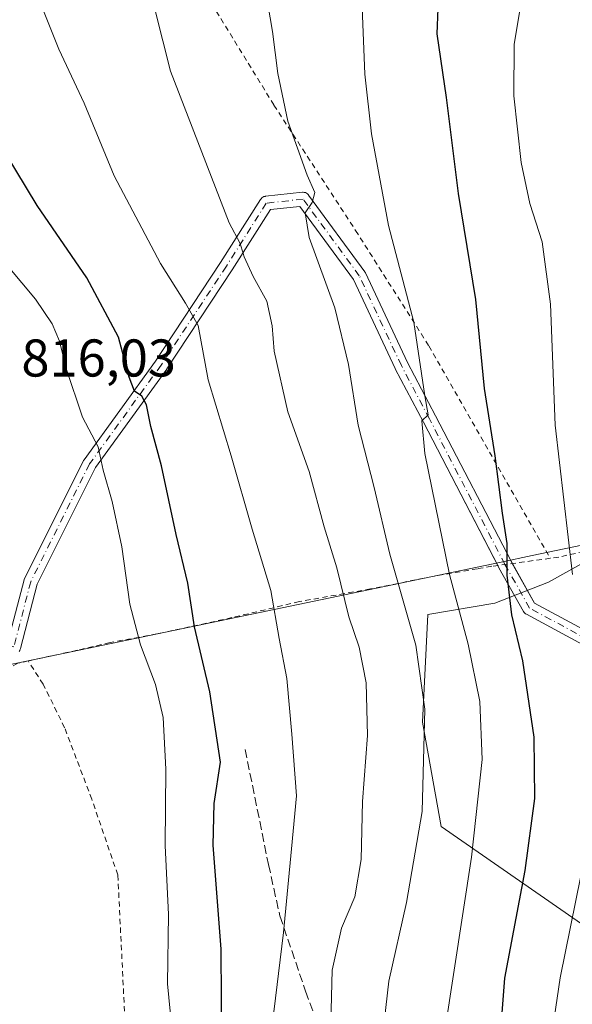
# Model space of a CAD drawing. Units: metres. Extents: x 627314 to 630754, y 4762003 to 4764381.
# Drawn here: x 629742 to 629847, y 4762485 to 4762670 of the extents above; entities that cross this region are included whole.
import ezdxf

# ---------------------------------------------------------------- set-up
doc = ezdxf.new("R2010")
doc.units = ezdxf.units.M
doc.header["$MEASUREMENT"] = 0
for name, pattern in [('DGN Style 2', [1.6480167562047852, 0.988810053722871, -0.6592067024819142]), ('DGN Style 3', [2.307223458686699, 1.648016756204785, -0.6592067024819142]), ('DGN Style 4', [2.6384748266838614, 1.318413404963828, -0.6592067024819142, 0.001648016756204785, -0.6592067024819142])]:
    doc.linetypes.add(name, pattern=pattern)
for name, color, linetype, lineweight in [('Alambrada', 7, 'DGN Style 2', 0), ('Arbolado forestal CxS', 92, 'Continuous', 0), ('Camino Cxs', 7, 'Continuous', 0), ('Camino eje', 30, 'DGN Style 4', 13), ('Curva de nivel maestra', 30, 'Continuous', 30), ('Curva de nivel normal', 30, 'Continuous', 0), ('Entidad de ámbito territorial', 7, 'Continuous', 0), ('Entidad de ámbito territorial CxS', 92, 'Continuous', 0), ('Pastizal CxS', 92, 'Continuous', 0), ('Rótulo de punto de cota en terreno', 7, 'Continuous', 0), ('Senda', 7, 'DGN Style 3', 0)]:
    doc.layers.add(name, color=color, linetype=linetype, lineweight=lineweight)
doc.styles.add('Style-Arial', font='txt')

# ---------------------------------------------------------------- blocks, each defined once
blk = doc.blocks.new('*U9')
at = {"layer": 'Arbolado forestal CxS', "color": 92, "linetype": 'Continuous', "lineweight": 0}
blk.add_polyline3d([(629851.5114000002, 4762497.6231, 856.8157999999967), (629821.9654999999, 4762518.1237, 841.5121000000073), (629818.4798999998, 4762537.7689, 839.2403000000049), (629819.4303000001, 4762558.118899999, 841.5060999999987), (629832.1035000002, 4762560.227499999, 848.2016000000004), (629842.2046999997, 4762564.201500001, 852.6276999999973), (629859.8387000002, 4762574.0141, 860.2011000000057)], dxfattribs=at)

msp = doc.modelspace()

# ---------------------------------------------------------------- linework, layer by layer
at = {"layer": 'Alambrada', "color": 7, "linetype": 'DGN Style 2', "lineweight": 0}
for points in [[(629673.6001000004, 4762772.370100001, 830.4835000000021), (629680.8201000001, 4762758.460100001, 830.4143999999943), (629682.2801000001, 4762756.4101, 830.3476999999984), (629688.0601000005, 4762754.1801, 831.3896999999997), (629695.3000999996, 4762752.720100001, 832.9431000000042), (629697.7301000003, 4762752.210100001, 832.974000000002), (629727.9001000002, 4762744.890100001, 832.6940999999933), (629735.5201000003, 4762742.290100001, 831.3751999999951), (629742.1700999998, 4762732.800100001, 832.5561000000016), (629753.4401000004, 4762713.690099999, 833.6040000000066), (629769.2100999998, 4762688.8101, 835.8739999999963), (629790.4200999998, 4762654.2501, 839.9262000000017), (629805.8201000001, 4762630.590100001, 843.3883999999963), (629819.6601, 4762608.790100001, 846.4863999999944), (629842.5701000001, 4762568.720100001, 857.2274999999937)], [(630147.0701000001, 4762635.880100001, 952.5849000000018), (630121.4101, 4762630.050100001, 943.5449999999984), (630081.1101000002, 4762621.3301, 931.1735999999946), (630048.9401000004, 4762614.040100001, 921.0228999999963), (630010.6901000004, 4762606.4901, 909.7740999999952), (629962.2301000003, 4762595.5601, 895.6762000000017), (629936.5701000001, 4762590.120100001, 886.0718000000053), (629907.2500999998, 4762583.1601, 877.7788), (629869.7801000001, 4762574.780099999, 876.7804000000034), (629844.1401000004, 4762568.9301, 858.3301999999967), (629842.5701000001, 4762568.720100001, 857.2274999999937)], [(629842.5701000001, 4762568.720100001, 857.2274999999937), (629831.5301000001, 4762567.220100001, 849.8686000000017), (629828.8201000001, 4762566.7601, 849.1582999999956), (629820.3501000004, 4762565.290100001, 845.4401000000071), (629808.6501000002, 4762562.940099999, 839.4220999999961), (629795.2301000003, 4762560.550100001, 833.7437999999966), (629782.5100999996, 4762557.520099999, 827.8625999999931), (629768.3501000004, 4762554.440099999, 826.9020000000019), (629759.5100999996, 4762552.8301, 819.2881000000052), (629753.3000999996, 4762551.360099999, 817.1321999999927), (629744.0701000001, 4762549.350099999, 815.9557999999961)], [(629744.0701000001, 4762549.350099999, 815.9557999999961), (629742.1001000004, 4762548.9101, 815.6689000000042), (629738.3901000004, 4762546.6801, 815.5861000000006), (629734.4401000004, 4762542.220100001, 815.7765999999974), (629730.7301000003, 4762535.7401, 816.0362000000023), (629722.8701, 4762522.690099999, 815.6429000000062), (629706.3701, 4762497.5101, 815.5491000000038), (629705.2500999998, 4762495.590100001, 815.2897999999988), (629705.0900999998, 4762493.880100001, 815.1923999999999), (629703.0201000003, 4762474.5101, 825.6013999999996)], [(629762.3201000001, 4762481.600099999, 817.7820999999968), (629760.9700999996, 4762508.9801, 817.8387999999978), (629756.0701000001, 4762523.270099999, 817.3871999999974), (629750.9401000004, 4762536.7601, 817.4569000000047), (629746.8901000004, 4762544.960100001, 816.9719999999944), (629744.0701000001, 4762549.350099999, 815.9557999999961)]]:
    msp.add_polyline3d(points, dxfattribs=at)
at = {"layer": 'Arbolado forestal CxS', "color": 92, "linetype": 'Continuous', "lineweight": 0}
msp.add_polyline3d([(629851.5114000002, 4762497.6231, 856.8157999999967), (629821.9654999999, 4762518.1237, 841.5121000000073), (629818.4798999998, 4762537.7689, 839.2403000000049), (629819.4303000001, 4762558.118899999, 841.5060999999987), (629832.1035000002, 4762560.227499999, 848.2016000000004), (629842.2046999997, 4762564.201500001, 852.6276999999973), (629859.8387000002, 4762574.0141, 860.2011000000057)], dxfattribs=at)
at = {"layer": 'Camino Cxs', "color": 7, "linetype": 'Continuous', "lineweight": 0}
for points in [[(629740.4369000001, 4762553.619700001, 815.5092000000004), (629743.2780999999, 4762564.628699999, 815.6183000000019), (629743.3151000004, 4762564.748500001, 815.6217000000034), (629743.3740999997, 4762564.885299999, 815.6257999999943), (629754.4863, 4762587.110300001, 820.6333000000013), (629754.5232999995, 4762587.179099999, 820.6698000000034), (629754.5959000001, 4762587.290899999, 820.733699999997), (629768.0730999997, 4762605.9213, 827.5149999999995), (629780.3542999999, 4762624.540899999, 833.9820999999939), (629787.8885000005, 4762636.437100001, 837.5788999999932), (629787.9908999996, 4762636.577099999, 837.6211999999941), (629788.1511000004, 4762636.737500001, 837.6824000000051), (629788.3367, 4762636.867500001, 837.7485000000015), (629788.5421000002, 4762636.963099999, 837.817599999995), (629788.7609000001, 4762637.021700001, 837.8880000000064), (629788.8466999996, 4762637.0339, 837.9149000000034), (629795.7880999995, 4762637.785900001, 840.1358999999939), (629795.9282999998, 4762637.793299999, 840.1833000000044), (629796.1539000003, 4762637.773700001, 840.2554999999993), (629796.3727000002, 4762637.715100001, 840.3199000000022), (629796.5780999997, 4762637.619100001, 840.374299999996), (629796.7637, 4762637.4891, 840.4182000000001), (629796.9238999998, 4762637.3289, 840.4658000000054), (629796.9769000001, 4762637.261499999, 840.4809999999999), (629807.5815000003, 4762622.782099999, 843.0250999999989), (629807.6586999996, 4762622.663899999, 843.0375000000058), (629807.7099000001, 4762622.5657, 843.0424999999959), (629815.6344999997, 4762605.659499999, 844.6337000000058), (629820.9140999997, 4762595.6283, 846.3928000000016), (629835.1505000005, 4762568.175899999, 851.4458000000013), (629839.6076999997, 4762560.285900001, 858.1383999999963), (629855.3679000001, 4762551.7739, 875.3657999999997)], [(629740.4369000001, 4762553.619700001, 815.5092000000004), (629743.2780999999, 4762564.628699999, 815.6183000000019), (629743.3151000004, 4762564.748500001, 815.6217000000034), (629743.3740999997, 4762564.885299999, 815.6257999999943), (629754.4863, 4762587.110300001, 820.6333000000013), (629754.5232999995, 4762587.179099999, 820.6698000000034), (629754.5959000001, 4762587.290899999, 820.733699999997), (629768.0730999997, 4762605.9213, 827.5149999999995), (629780.3542999999, 4762624.540899999, 833.9820999999939), (629787.8885000005, 4762636.437100001, 837.5788999999932), (629787.9908999996, 4762636.577099999, 837.6211999999941), (629788.1511000004, 4762636.737500001, 837.6824000000051), (629788.3367, 4762636.867500001, 837.7485000000015), (629788.5421000002, 4762636.963099999, 837.817599999995), (629788.7609000001, 4762637.021700001, 837.8880000000064), (629788.8466999996, 4762637.0339, 837.9149000000034), (629795.7880999995, 4762637.785900001, 840.1358999999939), (629795.9282999998, 4762637.793299999, 840.1833000000044), (629796.1539000003, 4762637.773700001, 840.2554999999993), (629796.3727000002, 4762637.715100001, 840.3199000000022), (629796.5780999997, 4762637.619100001, 840.374299999996), (629796.7637, 4762637.4891, 840.4182000000001), (629796.9238999998, 4762637.3289, 840.4658000000054), (629796.9769000001, 4762637.261499999, 840.4809999999999), (629807.5815000003, 4762622.782099999, 843.0250999999989), (629807.6586999996, 4762622.663899999, 843.0375000000058), (629807.7099000001, 4762622.5657, 843.0424999999959), (629815.6344999997, 4762605.659499999, 844.6337000000058), (629820.9140999997, 4762595.6283, 846.3928000000016), (629835.1505000005, 4762568.175899999, 851.4458000000013), (629835.3938999996, 4762567.745100001, 851.6079000000027)], [(629853.9611000001, 4762549.578700001, 875.6435999999958), (629838.0425000006, 4762558.176300001, 857.0326999999961), (629837.8897000002, 4762558.2731, 856.8294000000025), (629837.7518999996, 4762558.390100001, 856.622199999998), (629837.6315000001, 4762558.5251, 856.4143999999943), (629837.5312999999, 4762558.6755, 856.2108000000007), (629832.8753000004, 4762566.917300001, 850.4762000000047), (629832.8531, 4762566.9583, 850.4523000000045), (629818.6096999999, 4762594.4243, 845.526199999993), (629813.3198999995, 4762604.475099999, 843.8606000000001), (629813.2931000004, 4762604.528700001, 843.8509999999952), (629805.4093000004, 4762621.3477, 842.2228000000032), (629795.3224999999, 4762635.120100001, 839.9236999999995), (629789.7496999997, 4762634.5165, 838.1122000000032), (629782.5378999999, 4762623.1295, 834.5993000000017), (629770.2281, 4762604.466499999, 828.1512999999978), (629770.1963000001, 4762604.420299999, 828.138699999996), (629756.7644999997, 4762585.852700001, 821.4146999999939), (629745.7610999999, 4762563.845899999, 815.6478999999963), (629742.6205000002, 4762551.675899999, 815.5400999999983), (629742.5833000002, 4762551.556100001, 815.5436000000045), (629742.4874999998, 4762551.3509, 815.5464000000065), (629742.3574999999, 4762551.165100001, 815.554099999994)], [(629832.6392000001, 4762567.370800001, 850.2137999999978), (629818.6096999999, 4762594.4243, 845.526199999993), (629813.3198999995, 4762604.475099999, 843.8606000000001), (629813.2931000004, 4762604.528700001, 843.8509999999952), (629805.4093000004, 4762621.3477, 842.2228000000032), (629795.3224999999, 4762635.120100001, 839.9236999999995), (629789.7496999997, 4762634.5165, 838.1122000000032), (629782.5378999999, 4762623.1295, 834.5993000000017), (629770.2281, 4762604.466499999, 828.1512999999978), (629770.1963000001, 4762604.420299999, 828.138699999996), (629756.7644999997, 4762585.852700001, 821.4146999999939), (629745.7610999999, 4762563.845899999, 815.6478999999963), (629742.6205000002, 4762551.675899999, 815.5400999999983), (629742.5833000002, 4762551.556100001, 815.5436000000045), (629742.4874999998, 4762551.3509, 815.5464000000065), (629742.3574999999, 4762551.165100001, 815.554099999994)], [(629853.9611000001, 4762549.578700001, 875.6435999999958), (629838.0425000006, 4762558.176300001, 857.0326999999961), (629837.8897000002, 4762558.2731, 856.8294000000025), (629837.7518999996, 4762558.390100001, 856.622199999998), (629837.6315000001, 4762558.5251, 856.4143999999943), (629837.5312999999, 4762558.6755, 856.2108000000007), (629832.8753000004, 4762566.917300001, 850.4762000000047), (629832.8531, 4762566.9583, 850.4523000000045), (629832.6392000001, 4762567.370800001, 850.2137999999978)], [(629835.3938999996, 4762567.745100001, 851.6079000000027), (629839.6076999997, 4762560.285900001, 858.1383999999963), (629855.3679000001, 4762551.7739, 875.3657999999997)]]:
    msp.add_polyline3d(points, dxfattribs=at)
at = {"layer": 'Camino eje', "color": 30, "linetype": 'DGN Style 4', "lineweight": 13}
msp.add_polyline3d([(629854.7500999998, 4762550.630100001, 875.6171000000032), (629838.6601, 4762559.3201, 857.1652999999933), (629834.0071, 4762567.556700001, 850.8917999999976), (629819.7619000003, 4762595.0263, 845.9400000000023), (629814.4700999996, 4762605.080499999, 844.2287000000069), (629806.5327000003, 4762622.013900001, 842.6089999999967), (629795.9281000001, 4762636.4933, 840.1269999999931), (629788.9867000004, 4762635.7415, 837.8957999999984), (629781.4461000003, 4762623.835100001, 834.2936000000045), (629769.1429000003, 4762605.1821, 827.8263000000007), (629755.6491, 4762586.528899999, 821.0022000000026), (629744.5367000002, 4762564.303900001, 815.6359999999986), (629741.3617000004, 4762552.000700001, 815.4934999999969), (629734.1700999998, 4762554.0701, 816.7562000000034)], dxfattribs=at)
at = {"layer": 'Curva de nivel maestra', "color": 30, "linetype": 'Continuous', "lineweight": 30, "flags": 128}
for points, elevation in [([(629832.6299999999, 4762471.550100001), (629833.9600000001, 4762489.5001), (629837.8300000001, 4762509.8101), (629839.6600000003, 4762523.4001), (629839.5099999999, 4762534.9901), (629837.3899999997, 4762549.360099999), (629835.2999999998, 4762558.0601), (629834.4199999999, 4762565.5101), (629834.4199999999, 4762571.5101), (629833.5499999998, 4762577.220100001), (629832.1299999999, 4762588.050100001), (629830.1500000004, 4762600.7401), (629828.5099999999, 4762617.5601), (629825.2300000006, 4762637.540100001), (629823, 4762655.690099999), (629821.2000000002, 4762667.690099999), (629821.5700000003, 4762677.290100001)], 850), ([(629780.6200000001, 4762476.090100001), (629780.4600000001, 4762494.950099999), (629778.9400000004, 4762514.620100001), (629779.1799999997, 4762522.440099999), (629780.3399999999, 4762530.270099999), (629778.3399999999, 4762543.5101), (629775.4400000004, 4762555.7601), (629774.1799999997, 4762564.0001), (629771.9800000006, 4762573.210100001), (629769.2000000002, 4762586.1801), (629767.2000000002, 4762593.5701), (629766.3600000005, 4762597.690099999), (629765.4800000006, 4762599.3301), (629764.1399999997, 4762600.2501), (629763.1200000001, 4762602.880100001), (629761.1299999999, 4762610.450099999), (629755.1200000001, 4762621.620100001), (629745.79, 4762635.280099999), (629735.7999999998, 4762651.620100001), (629729.6500000004, 4762660.4801), (629721.8799999999, 4762672.940099999)], 825)]:
    msp.add_lwpolyline(points, dxfattribs=dict(at, elevation=elevation))
at = {"layer": 'Curva de nivel normal', "color": 30, "linetype": 'Continuous', "lineweight": 0, "flags": 128}
for points, elevation in [([(629822.7300000006, 4762479.91), (629827.7000000002, 4762512.350000001), (629829.7100000001, 4762530.730000001), (629829.2400000002, 4762541.720000001), (629827.04, 4762552.52), (629823.5499999998, 4762565.689999999), (629818.9199999999, 4762588.52), (629818.3399999999, 4762594.67), (629819.54, 4762595.82), (629818.9199999999, 4762599.4), (629816.7999999998, 4762613.289999999), (629812.0599999997, 4762631.539999999), (629808.8099999997, 4762648.82), (629807.5899999999, 4762660.08), (629806.5199999996, 4762686.859999999), (629806.7999999998, 4762699.279999999), (629809.6600000003, 4762721.480000001), (629810.4500000002, 4762729.279999999), (629809.8499999996, 4762738.680000001), (629809.9800000006, 4762752.24), (629811.9500000002, 4762762.380000001), (629815.6100000005, 4762772)], 845), ([(629846.7699999996, 4762565.65), (629843.4900000002, 4762593.869999999), (629842.6200000001, 4762616.67), (629841.0099999999, 4762628.42), (629838.6900000004, 4762635.699999999), (629837.0599999997, 4762643.4), (629835.6799999997, 4762655.980000001), (629835.7400000002, 4762665.710000001), (629837.6799999997, 4762677.430000001), (629841.8200000003, 4762694.050000001), (629845.5999999996, 4762707.4), (629850.0099999999, 4762725.689999999)], 855), ([(629810.3600000005, 4762473.449999999), (629812.0899999999, 4762488.9), (629815.4299999997, 4762503.76), (629818.3700000001, 4762520.930000001), (629818.9199999999, 4762540.25), (629817.2000000002, 4762552.34), (629812.2699999996, 4762569.470000001), (629809.3399999999, 4762582.08), (629806.3099999997, 4762593.84), (629804.4699999997, 4762605.300000001), (629801.9199999999, 4762615.99), (629797.0599999997, 4762629.24), (629796.3099999997, 4762633.92), (629797.6500000004, 4762635.869999999), (629798.1399999997, 4762637.730000001), (629796.7000000002, 4762641.039999999), (629793.0599999997, 4762651.210000001), (629791.1399999997, 4762660.220000001), (629790.1600000003, 4762668.100000001), (629787.6399999997, 4762682.9)], 840), ([(629790.0800000001, 4762480.59), (629792.2000000002, 4762498.140000001), (629793.7400000002, 4762513.890000001), (629794.7000000002, 4762523.91), (629793.79, 4762535.539999999), (629792.8300000001, 4762546.050000001), (629791.4199999999, 4762553.57), (629789.8600000005, 4762562.640000001), (629786.3399999999, 4762574.24), (629782.3499999996, 4762588.050000001), (629778.0300000003, 4762602.42), (629776.1100000005, 4762612.67), (629773.7699999996, 4762616.859999999), (629769.0099999999, 4762624.380000001), (629760.2699999996, 4762640.880000001), (629754.6399999997, 4762654.59), (629749.8200000003, 4762664.82), (629742.9400000004, 4762682.130000001)], 830), ([(629768.0199999996, 4762672.08), (629770.9100000003, 4762660.67), (629781.9900000002, 4762632), (629784.0300000003, 4762628.100000001), (629784.8399999999, 4762625.600000001), (629786.5300000003, 4762621.92), (629789.0599999997, 4762617.230000001), (629790.0800000001, 4762612.58), (629790.4500000002, 4762607.83), (629793.0199999996, 4762596.390000001), (629797.04, 4762585.07), (629799.8799999999, 4762574.640000001), (629802.29, 4762566.92), (629804.5800000001, 4762557.680000001), (629806.4800000006, 4762551.960000001), (629807.8200000003, 4762545.230000001), (629808.0599999997, 4762535.289999999), (629807.1100000005, 4762522.859999999), (629806.9100000003, 4762511.880000001), (629805.7000000002, 4762504.850000001), (629803.1900000004, 4762498.939999999), (629801.3899999997, 4762490.99), (629800.8300000001, 4762468.58)], 835), ([(629740.29, 4762623.76), (629745.4600000001, 4762617.609999999), (629748.5800000001, 4762612.980000001), (629749.9800000006, 4762609.689999999), (629751.2000000002, 4762604.560000001), (629754.29, 4762595.33), (629757.2599999999, 4762589.75), (629758.2000000002, 4762585.359999999), (629759.9199999999, 4762579.439999999), (629761.7199999997, 4762570.880000001), (629763.2699999996, 4762560.09), (629765.25, 4762552.41), (629768.0999999996, 4762544.92), (629769.5599999997, 4762538.710000001), (629770.0300000003, 4762528.92), (629769.9199999999, 4762514.539999999), (629770.5199999996, 4762501.480000001), (629770.3300000001, 4762488.4), (629771.3600000005, 4762478.140000001)], 820), ([(629847.2699999996, 4762434.140000001), (629846.2599999999, 4762437.730000001), (629843.1699999999, 4762455.310000001), (629842.1600000003, 4762464.960000001), (629842.4299999997, 4762475.9), (629844.4299999997, 4762489.560000001), (629848.3300000001, 4762508.800000001)], 855)]:
    msp.add_lwpolyline(points, dxfattribs=dict(at, elevation=elevation))
at = {"layer": 'Entidad de ámbito territorial', "color": 7, "linetype": 'Continuous', "lineweight": 0, "flags": 128}
msp.add_lwpolyline([(630291.974999999, 4762668.543000001), (630084.6969999993, 4762621.874), (629878.7630000003, 4762577.663000002), (629851.553999998, 4762571.822000002), (629839.1199999986, 4762569.228999998), (629833.3189999996, 4762568.018999999), (629733.1129999993, 4762547.124000001), (629728.6659999997, 4762546.195999999), (629708.8609999977, 4762542.066000001), (629702.9429999988, 4762540.832000001), (629699.2309999985, 4762529.062000001), (629694.4299999987, 4762514.472999998), (629690.8229999996, 4762497.237000001), (629689.5009999988, 4762480.172), (629689.5710000005, 4762456.905000002), (629691.0809999991, 4762430.680000001), (629694.3259999985, 4762378.594000001), (629697.4489999996, 4762362.008), (629701.3019999993, 4762351.633000001), (629703.7239999998, 4762341.663000001), (629702.8519999983, 4762329.523)], dxfattribs=at)
msp.add_lwpolyline([(630291.974999999, 4762668.543000001), (630084.6969999993, 4762621.874), (629878.7630000003, 4762577.663000002), (629851.553999998, 4762571.822000002), (629839.1199999986, 4762569.228999998), (629833.3189999996, 4762568.018999999), (629733.1129999993, 4762547.124000001), (629728.6659999997, 4762546.195999999), (629708.8609999977, 4762542.066000001), (629702.9429999988, 4762540.832000001), (629699.2309999985, 4762529.062000001), (629694.4299999987, 4762514.472999998), (629690.8229999996, 4762497.237000001), (629689.5009999988, 4762480.172), (629689.5710000005, 4762456.905000002), (629691.0809999991, 4762430.680000001), (629694.3259999985, 4762378.594000001), (629697.4489999996, 4762362.008), (629701.3019999993, 4762351.633000001), (629703.7239999998, 4762341.663000001), (629702.8519999983, 4762329.523)], dxfattribs=at)
at = {"layer": 'Entidad de ámbito territorial CxS', "color": 92, "linetype": 'Continuous', "lineweight": 0, "flags": 128}
for points in [[(629702.8519999991, 4762329.523), (629703.7240000007, 4762341.663000001), (629701.3020000001, 4762351.633), (629697.4490000004, 4762362.007999999), (629694.3259999994, 4762378.594), (629691.0809999999, 4762430.679999999), (629689.5710000012, 4762456.905), (629689.5009999997, 4762480.172), (629690.8230000006, 4762497.237000001), (629694.4299999995, 4762514.472999999), (629699.2309999994, 4762529.062), (629702.9429999996, 4762540.832000001), (629708.8609999985, 4762542.066000001), (629728.6660000007, 4762546.196), (629733.113, 4762547.124), (629833.3190000004, 4762568.018999998), (629839.1199999994, 4762569.228999999), (629851.5539999988, 4762571.822000002), (629878.7630000013, 4762577.663000001), (630084.6970000003, 4762621.874), (630291.975, 4762668.543000001)], [(630291.975, 4762668.543000001), (630084.6970000003, 4762621.874), (629878.7630000013, 4762577.663000001), (629851.5539999988, 4762571.822000002), (629839.1199999994, 4762569.228999999), (629833.3190000004, 4762568.018999998), (629733.113, 4762547.124), (629728.6660000007, 4762546.196), (629708.8609999985, 4762542.066000001), (629702.9429999996, 4762540.832000001), (629699.2309999994, 4762529.062), (629694.4299999995, 4762514.472999999), (629690.8230000006, 4762497.237000001), (629689.5009999997, 4762480.172), (629689.5710000012, 4762456.905), (629691.0809999999, 4762430.679999999), (629694.3259999994, 4762378.594), (629697.4490000004, 4762362.007999999), (629701.3020000001, 4762351.633), (629703.7240000007, 4762341.663000001), (629702.8519999991, 4762329.523)]]:
    msp.add_lwpolyline(points, dxfattribs=at)
at = {"layer": 'Pastizal CxS', "color": 92, "linetype": 'Continuous', "lineweight": 0}
for points in [[(629859.8387000002, 4762574.0141, 860.2011000000057), (629842.2046999997, 4762564.201500001, 852.6276999999973), (629832.1035000002, 4762560.227499999, 848.2016000000004), (629819.4303000001, 4762558.118899999, 841.5060999999987), (629818.4798999998, 4762537.7689, 839.2403000000049), (629821.9654999999, 4762518.1237, 841.5121000000073), (629851.5114000002, 4762497.6231, 856.8157999999967)], [(629851.5114000002, 4762497.6231, 856.8157999999967), (629821.9654999999, 4762518.1237, 841.5121000000073), (629818.4798999998, 4762537.7689, 839.2403000000049), (629819.4303000001, 4762558.118899999, 841.5060999999987), (629832.1035000002, 4762560.227499999, 848.2016000000004), (629842.2046999997, 4762564.201500001, 852.6276999999973), (629859.8387000002, 4762574.0141, 860.2011000000057)]]:
    msp.add_polyline3d(points, dxfattribs=at)
at = {"layer": 'Senda', "color": 7, "linetype": 'DGN Style 3', "lineweight": 0}
msp.add_polyline3d([(629784.9901000002, 4762532.670100001, 827.5571000000054), (629789.3901000004, 4762510.960100001, 830.5056000000042), (629791.5401, 4762501.2501, 835.8491000000067), (629796.4001000002, 4762487.030099999, 836.6959999999963), (629805.5301000001, 4762461.6601, 849.3822999999975), (629808.5701000001, 4762454.9001, 852.0063999999984), (629813.2001, 4762446.120100001, 854.8028000000049), (629823.6901000004, 4762428.450099999, 846.9486999999936), (629827.5601000005, 4762421.0601, 853.0978000000032), (629829.4901000002, 4762418.190099999, 854.4707000000053), (629831.2701000003, 4762416.470100001, 853.8736999999965), (629833.4801000003, 4762415.2501, 853.7997000000032), (629837.3601000002, 4762414.2301, 855.5485999999946), (629839.8400999998, 4762413.9301, 857.064599999998), (629844.7801000001, 4762413.7501, 857.6655000000028), (629853.6700999998, 4762413.7401, 859.4578000000038)], dxfattribs=at)

# ---------------------------------------------------------------- block references
at = {"layer": 'Arbolado forestal CxS', "color": 92, "linetype": 'Continuous', "lineweight": 0}
msp.add_blockref('*U9', (0, 0), dxfattribs=at)

# ---------------------------------------------------------------- texts
at = {"layer": 'Rótulo de punto de cota en terreno', "color": 7, "linetype": 'Continuous', "lineweight": 0, "style": 'Style-Arial'}
msp.add_text('816,03', height=7.000000000000002, dxfattribs=at).set_placement((629742.7878000002, 4762603.0178))

doc.saveas('drawing.dxf')
